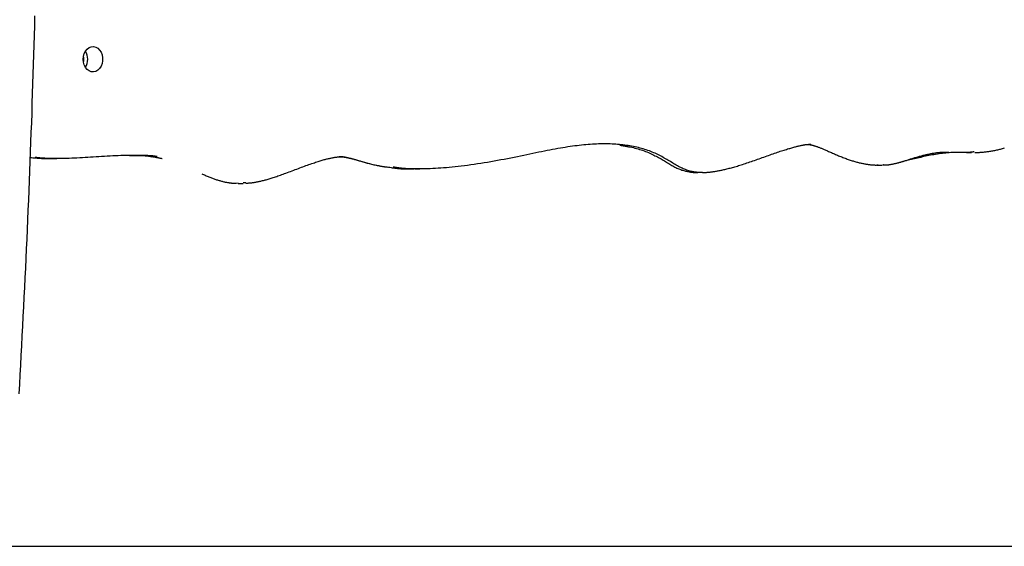
# Model space of a CAD drawing. Extents: x -5110 to 1177, y -1939 to 1218.
# Drawn here: x -4402 to -3896, y -1137 to -866 of the extents above; entities that cross this region are included whole.
import ezdxf

# ---------------------------------------------------------------- set-up
doc = ezdxf.new("R2010")
doc.units = 0

msp = doc.modelspace()

# ---------------------------------------------------------------- linework, layer by layer
at = {"color": 7, "linetype": 'Continuous'}
for p, q in [((-3995.25, -930.08), (-3995.61, -930.05)), ((-3915.19, -934.29), (-3912.62, -934.29)), ((-4385.31, -937.36), (-4382.74, -937.36)), ((-4235.43, -936.37), (-4235.65, -936.39)), ((-3961.06, -940.54), (-3960.7, -940.55)), ((-3961.06, -940.68), (-3958.49, -940.68)), ((-3957.86, -940.55), (-3958.21, -940.55)), ((-4198.81, -942.67), (-4196.24, -942.67)), ((-4054.54, -944.44), (-4053.27, -944.47)), ((-4290.57, -949.94), (-4289.55, -949.88)), ((-4289.54, -950.09), (-4286.97, -950.09)), ((-4285.68, -949.78), (-4286.98, -949.84))]:
    msp.add_line(p, q, dxfattribs=at)
msp.add_line((-5109.77, -1136.53), (1177.36, -1136.53))
for points in [[(-4402.13, -1058.22), (-4401.85, -1053.32), (-4401.58, -1048.39), (-4401.3, -1043.43), (-4401.04, -1038.45), (-4400.77, -1033.48), (-4400.51, -1028.5), (-4400.25, -1023.52), (-4400, -1018.55), (-4399.75, -1013.57), (-4399.5, -1008.59), (-4399.26, -1003.61), (-4399.02, -998.63), (-4398.78, -993.66), (-4398.55, -988.68), (-4398.32, -983.7), (-4398.1, -978.72), (-4397.88, -973.74), (-4397.66, -968.76), (-4397.45, -963.78), (-4397.24, -958.8), (-4397.03, -953.82), (-4396.83, -948.83), (-4396.64, -943.85), (-4396.44, -938.87), (-4396.25, -933.89), (-4396.07, -928.91), (-4395.88, -923.92), (-4395.7, -918.94), (-4395.53, -913.96), (-4395.36, -908.98), (-4395.19, -903.99), (-4395.03, -899.01), (-4394.87, -894.02), (-4394.71, -889.04), (-4394.56, -884.06), (-4394.41, -879.07), (-4394.27, -874.09), (-4394.13, -869.1), (-4393.99, -864.12)], [(-4051, -944.45), (-4051.3, -944.47), (-4051.61, -944.48), (-4051.92, -944.49), (-4052.24, -944.5), (-4052.57, -944.5), (-4052.91, -944.49), (-4053.26, -944.48), (-4053.63, -944.45), (-4054.02, -944.42), (-4054.43, -944.37), (-4054.86, -944.31), (-4055.31, -944.24), (-4055.78, -944.15), (-4056.27, -944.04), (-4056.78, -943.92), (-4057.31, -943.78), (-4057.86, -943.62), (-4058.42, -943.44), (-4059, -943.25), (-4059.59, -943.03), (-4060.19, -942.8), (-4060.79, -942.55), (-4061.4, -942.29), (-4062.01, -942), (-4062.61, -941.7), (-4063.22, -941.39), (-4063.82, -941.06), (-4064.42, -940.72), (-4065.02, -940.37), (-4065.62, -940.01), (-4066.23, -939.65), (-4067.44, -938.92), (-4068.05, -938.55), (-4068.67, -938.19), (-4069.29, -937.82), (-4069.91, -937.46), (-4070.55, -937.09), (-4071.19, -936.73), (-4071.84, -936.37), (-4072.51, -936.02), (-4073.18, -935.67), (-4073.87, -935.32), (-4074.57, -934.98), (-4075.28, -934.65), (-4076, -934.33), (-4076.73, -934.02), (-4077.48, -933.73), (-4078.24, -933.44), (-4079.01, -933.17), (-4079.79, -932.91), (-4080.58, -932.66), (-4081.39, -932.42), (-4082.21, -932.19), (-4083.04, -931.97), (-4083.88, -931.76), (-4084.73, -931.57), (-4085.59, -931.38), (-4086.46, -931.2), (-4087.34, -931.03), (-4088.23, -930.87), (-4089.12, -930.72), (-4090.01, -930.58), (-4090.91, -930.46), (-4091.81, -930.35), (-4092.72, -930.25), (-4093.63, -930.16), (-4094.55, -930.08), (-4095.47, -930.01), (-4096.41, -929.95), (-4097.35, -929.91), (-4098.31, -929.87), (-4099.28, -929.84), (-4100.26, -929.83), (-4101.26, -929.82), (-4102.27, -929.83), (-4103.3, -929.84), (-4104.34, -929.87), (-4105.39, -929.9), (-4106.45, -929.95), (-4107.53, -930.01), (-4108.62, -930.08), (-4109.72, -930.16), (-4110.83, -930.25), (-4111.95, -930.36), (-4113.09, -930.47), (-4114.24, -930.6), (-4115.4, -930.74), (-4116.58, -930.89), (-4117.76, -931.05), (-4118.96, -931.22), (-4120.18, -931.4), (-4121.42, -931.6), (-4122.68, -931.8), (-4123.96, -932.02), (-4125.26, -932.25), (-4126.58, -932.49), (-4127.94, -932.74), (-4129.31, -933), (-4130.71, -933.28), (-4132.14, -933.56), (-4133.59, -933.85), (-4135.06, -934.15), (-4136.57, -934.46), (-4138.09, -934.77), (-4139.64, -935.1), (-4141.21, -935.43), (-4142.81, -935.76), (-4144.43, -936.09), (-4146.06, -936.43), (-4147.72, -936.77), (-4149.39, -937.1), (-4151.09, -937.43), (-4152.79, -937.76), (-4154.51, -938.09), (-4156.24, -938.41), (-4157.97, -938.72), (-4159.7, -939.03), (-4161.43, -939.32), (-4163.16, -939.61), (-4164.88, -939.88), (-4166.59, -940.14), (-4168.29, -940.39), (-4169.97, -940.63), (-4171.63, -940.85), (-4173.27, -941.07), (-4174.88, -941.27), (-4176.47, -941.45), (-4178.03, -941.62), (-4179.56, -941.78), (-4181.07, -941.93), (-4182.55, -942.06), (-4184, -942.18), (-4185.42, -942.28), (-4186.83, -942.37), (-4188.21, -942.45), (-4189.56, -942.51), (-4190.9, -942.56), (-4192.2, -942.6), (-4193.47, -942.63), (-4194.69, -942.64), (-4195.88, -942.65), (-4197.02, -942.66), (-4198.1, -942.65), (-4199.14, -942.64), (-4200.11, -942.63), (-4201.04, -942.61), (-4201.92, -942.58), (-4202.76, -942.55), (-4203.55, -942.51), (-4204.3, -942.46), (-4205.02, -942.4), (-4205.7, -942.33), (-4206.35, -942.26), (-4206.97, -942.18), (-4207.58, -942.1), (-4208.16, -942.01), (-4208.73, -941.92), (-4209.3, -941.82), (-4209.85, -941.73)], [(-4093.42, -930.49), (-4093.06, -930.53), (-4092.69, -930.58), (-4092.33, -930.63), (-4091.97, -930.68), (-4091.62, -930.74), (-4091.26, -930.79), (-4090.92, -930.85), (-4090.58, -930.91), (-4090.25, -930.97), (-4089.92, -931.04), (-4089.6, -931.11), (-4089.28, -931.18), (-4088.97, -931.25), (-4088.66, -931.32), (-4088.35, -931.4), (-4088.04, -931.47)], [(-4093.2, -930.53), (-4092.34, -930.67), (-4091.48, -930.8), (-4090.62, -930.95), (-4089.77, -931.09), (-4088.92, -931.25), (-4088.08, -931.41), (-4087.25, -931.58), (-4086.42, -931.76), (-4085.61, -931.96), (-4084.8, -932.17), (-4084.01, -932.39), (-4083.22, -932.62), (-4082.45, -932.86), (-4081.68, -933.12), (-4080.93, -933.39), (-4080.19, -933.67), (-4079.46, -933.96), (-4078.74, -934.26), (-4078.04, -934.57), (-4077.34, -934.88), (-4076.66, -935.21), (-4075.99, -935.54), (-4075.34, -935.87), (-4074.69, -936.21), (-4074.06, -936.55), (-4073.45, -936.89), (-4072.84, -937.23), (-4072.24, -937.57), (-4071.65, -937.92), (-4071.08, -938.26), (-4070.51, -938.6), (-4069.94, -938.94), (-4069.39, -939.27), (-4068.83, -939.6), (-4068.29, -939.93), (-4067.75, -940.25), (-4067.21, -940.56), (-4066.68, -940.87), (-4066.15, -941.16), (-4065.62, -941.45), (-4065.1, -941.72), (-4064.58, -941.98), (-4064.07, -942.22), (-4063.55, -942.45), (-4063.04, -942.67), (-4062.53, -942.87), (-4062.03, -943.06), (-4061.53, -943.24), (-4061.03, -943.4), (-4060.54, -943.54), (-4060.06, -943.67), (-4059.58, -943.79), (-4059.12, -943.9), (-4058.67, -944), (-4058.23, -944.08), (-4057.81, -944.16), (-4057.4, -944.23), (-4057.01, -944.29), (-4056.64, -944.35), (-4056.29, -944.39), (-4055.95, -944.43), (-4055.64, -944.46), (-4055.34, -944.49), (-4055.06, -944.51), (-4054.8, -944.52), (-4054.55, -944.53), (-4054.32, -944.53), (-4054.09, -944.52), (-4053.88, -944.52), (-4053.68, -944.51), (-4053.48, -944.5), (-4053.28, -944.49)], [(-4051, -944.46), (-4050.82, -944.47), (-4050.62, -944.47), (-4050.43, -944.48), (-4050.23, -944.48), (-4050.02, -944.48), (-4049.81, -944.48), (-4049.59, -944.47), (-4049.35, -944.47), (-4049.1, -944.45), (-4048.83, -944.44), (-4048.56, -944.42), (-4048.26, -944.4), (-4047.96, -944.37), (-4047.64, -944.34), (-4047.3, -944.3), (-4046.95, -944.26), (-4046.58, -944.22), (-4046.2, -944.17), (-4045.81, -944.12), (-4045.4, -944.07), (-4044.98, -944.01), (-4044.56, -943.94), (-4044.13, -943.87), (-4043.68, -943.8), (-4043.24, -943.72), (-4042.78, -943.64), (-4042.32, -943.55), (-4041.86, -943.45), (-4041.38, -943.35), (-4040.9, -943.25), (-4040.4, -943.14), (-4039.9, -943.02), (-4039.39, -942.9), (-4038.87, -942.78), (-4038.33, -942.65), (-4037.79, -942.51), (-4037.23, -942.37), (-4036.66, -942.22), (-4036.08, -942.06), (-4035.49, -941.9), (-4034.89, -941.73), (-4034.28, -941.56), (-4033.65, -941.37), (-4033.01, -941.18), (-4032.35, -940.98), (-4031.68, -940.78), (-4030.99, -940.56), (-4030.29, -940.34), (-4029.57, -940.11), (-4028.83, -939.87), (-4028.09, -939.62), (-4027.33, -939.36), (-4026.56, -939.1), (-4025.78, -938.84), (-4024.99, -938.56), (-4024.19, -938.29), (-4023.4, -938.01), (-4022.59, -937.72), (-4021.79, -937.44), (-4020.98, -937.15), (-4020.17, -936.86), (-4019.37, -936.57), (-4018.56, -936.29), (-4017.76, -936), (-4016.96, -935.72), (-4016.17, -935.44), (-4015.38, -935.16), (-4014.6, -934.89), (-4013.84, -934.63), (-4013.09, -934.37), (-4012.36, -934.12), (-4011.64, -933.88), (-4010.94, -933.64), (-4010.27, -933.42), (-4009.61, -933.21), (-4008.97, -933), (-4008.35, -932.81), (-4007.75, -932.62), (-4007.16, -932.44), (-4006.59, -932.27), (-4006.04, -932.11), (-4005.51, -931.95), (-4004.99, -931.8), (-4004.48, -931.66), (-4004, -931.52), (-4003.52, -931.39), (-4003.07, -931.27), (-4002.62, -931.16), (-4002.2, -931.05), (-4001.78, -930.95), (-4001.38, -930.85), (-4001, -930.77), (-4000.63, -930.68), (-4000.27, -930.61), (-3999.92, -930.53), (-3999.58, -930.47), (-3999.26, -930.41), (-3998.95, -930.35), (-3998.64, -930.3), (-3998.35, -930.25), (-3998.07, -930.21), (-3997.81, -930.17), (-3997.55, -930.14), (-3997.3, -930.11), (-3997.07, -930.09), (-3996.84, -930.08), (-3996.62, -930.06), (-3996.41, -930.05), (-3996.2, -930.04), (-3996, -930.04), (-3995.8, -930.03), (-3995.6, -930.03)], [(-3996.87, -930.08), (-3996.69, -930.1), (-3996.5, -930.11), (-3996.32, -930.13), (-3996.13, -930.15), (-3995.94, -930.18), (-3995.75, -930.2), (-3995.55, -930.23), (-3995.35, -930.27), (-3995.13, -930.31), (-3994.92, -930.35), (-3994.69, -930.41), (-3994.46, -930.46), (-3994.22, -930.53), (-3993.98, -930.59), (-3993.73, -930.67), (-3993.47, -930.74), (-3993.2, -930.83), (-3992.92, -930.92), (-3992.64, -931.01), (-3992.35, -931.11), (-3992.06, -931.21), (-3991.76, -931.32), (-3991.45, -931.44), (-3991.14, -931.56), (-3990.83, -931.68), (-3990.5, -931.81), (-3990.17, -931.95), (-3989.83, -932.09), (-3989.48, -932.24), (-3989.11, -932.39), (-3988.73, -932.55), (-3988.33, -932.72), (-3987.92, -932.9), (-3987.49, -933.09), (-3987.05, -933.28), (-3986.59, -933.47), (-3986.12, -933.68), (-3985.64, -933.88), (-3985.15, -934.1), (-3984.65, -934.31), (-3984.15, -934.53), (-3983.64, -934.75), (-3983.12, -934.97), (-3982.59, -935.2), (-3982.06, -935.42), (-3981.53, -935.65), (-3980.99, -935.88), (-3980.44, -936.1), (-3979.89, -936.32), (-3979.33, -936.55), (-3978.78, -936.76), (-3978.22, -936.98), (-3977.67, -937.19), (-3977.12, -937.39), (-3976.58, -937.59), (-3976.05, -937.78), (-3975.53, -937.96), (-3975.02, -938.13), (-3974.53, -938.29), (-3974.03, -938.45), (-3973.55, -938.6), (-3973.08, -938.75), (-3972.61, -938.89), (-3972.14, -939.02), (-3971.68, -939.15), (-3971.23, -939.27), (-3970.78, -939.38), (-3970.33, -939.49), (-3969.89, -939.6), (-3969.45, -939.7), (-3969.01, -939.79), (-3968.58, -939.88), (-3968.15, -939.97), (-3967.72, -940.05), (-3967.3, -940.12), (-3966.89, -940.19), (-3966.49, -940.25), (-3966.09, -940.31), (-3965.71, -940.37), (-3965.33, -940.42), (-3964.97, -940.46), (-3964.61, -940.5), (-3964.27, -940.54), (-3963.94, -940.57), (-3963.62, -940.6), (-3963.32, -940.62), (-3963.02, -940.64), (-3962.73, -940.65), (-3962.45, -940.66), (-3962.18, -940.67), (-3961.92, -940.67), (-3961.66, -940.67), (-3961.41, -940.67), (-3961.16, -940.66), (-3960.91, -940.65), (-3960.67, -940.65)], [(-4331.28, -936.38), (-4331.61, -936.32), (-4331.93, -936.26), (-4332.27, -936.2), (-4332.63, -936.14), (-4333, -936.08), (-4333.4, -936.03), (-4333.83, -935.98), (-4334.29, -935.94), (-4334.8, -935.9), (-4335.34, -935.87), (-4335.92, -935.84), (-4336.55, -935.82), (-4337.21, -935.79), (-4337.91, -935.78), (-4338.65, -935.76), (-4339.43, -935.75), (-4340.25, -935.74), (-4341.11, -935.73), (-4342.02, -935.72), (-4342.97, -935.72), (-4343.98, -935.72), (-4345.04, -935.73), (-4346.15, -935.75), (-4347.33, -935.78), (-4348.57, -935.81), (-4349.86, -935.86), (-4351.2, -935.91), (-4352.58, -935.97), (-4353.99, -936.04), (-4355.42, -936.11), (-4356.85, -936.19), (-4358.3, -936.27), (-4359.73, -936.36), (-4361.16, -936.45), (-4362.59, -936.54), (-4364.01, -936.63), (-4365.43, -936.72), (-4366.84, -936.8), (-4368.24, -936.88), (-4369.64, -936.96), (-4371.03, -937.03), (-4372.41, -937.09), (-4373.77, -937.15), (-4375.1, -937.2), (-4376.4, -937.24), (-4377.64, -937.28), (-4378.84, -937.31), (-4379.98, -937.34), (-4381.04, -937.36), (-4382.05, -937.37), (-4383.01, -937.38), (-4383.93, -937.38), (-4384.81, -937.37), (-4385.66, -937.36), (-4386.5, -937.33), (-4387.32, -937.3), (-4388.15, -937.26), (-4388.98, -937.2), (-4389.8, -937.14), (-4390.63, -937.08), (-4391.45, -937.01), (-4392.28, -936.93), (-4393.1, -936.86), (-4393.93, -936.78)], [(-4345.46, -935.75), (-4344.85, -935.74), (-4344.24, -935.74), (-4343.64, -935.74), (-4343.04, -935.74), (-4342.45, -935.74), (-4341.87, -935.74), (-4341.3, -935.74), (-4340.75, -935.75), (-4340.21, -935.76), (-4339.69, -935.77), (-4339.18, -935.79), (-4338.69, -935.8), (-4338.21, -935.83), (-4337.76, -935.86), (-4337.32, -935.89), (-4336.89, -935.93), (-4336.48, -935.97), (-4336.09, -936.02), (-4335.71, -936.08), (-4335.34, -936.13), (-4334.97, -936.19), (-4334.62, -936.26), (-4334.27, -936.32), (-4333.92, -936.39)], [(-3958.19, -940.65), (-3957.94, -940.65), (-3957.69, -940.65), (-3957.44, -940.64), (-3957.18, -940.64), (-3956.92, -940.63), (-3956.66, -940.62), (-3956.39, -940.6), (-3956.11, -940.59), (-3955.82, -940.56), (-3955.53, -940.53), (-3955.23, -940.5), (-3954.92, -940.46), (-3954.61, -940.41), (-3954.28, -940.36), (-3953.95, -940.31), (-3953.61, -940.25), (-3953.26, -940.19), (-3952.9, -940.12), (-3952.53, -940.05), (-3952.16, -939.97), (-3951.78, -939.89), (-3951.4, -939.8), (-3951.01, -939.71), (-3950.62, -939.61), (-3950.22, -939.51), (-3949.82, -939.4), (-3949.42, -939.29), (-3949.01, -939.17), (-3948.6, -939.05), (-3948.19, -938.93), (-3947.78, -938.8), (-3947.37, -938.68), (-3946.96, -938.55), (-3946.54, -938.41), (-3946.12, -938.28), (-3945.7, -938.14), (-3945.28, -938), (-3944.85, -937.86), (-3944.42, -937.72), (-3943.98, -937.58), (-3943.53, -937.44), (-3943.08, -937.3), (-3942.62, -937.16), (-3942.16, -937.02), (-3941.7, -936.88), (-3941.23, -936.74), (-3940.76, -936.6), (-3940.29, -936.46), (-3939.81, -936.33), (-3939.34, -936.19), (-3938.86, -936.06), (-3938.38, -935.93), (-3937.91, -935.81), (-3937.43, -935.68), (-3936.95, -935.56), (-3936.47, -935.45), (-3936, -935.33), (-3935.52, -935.22), (-3935.04, -935.12), (-3934.57, -935.02), (-3934.1, -934.92), (-3933.63, -934.83), (-3933.16, -934.74), (-3932.7, -934.66), (-3932.24, -934.58), (-3931.78, -934.51), (-3931.33, -934.44), (-3930.89, -934.38), (-3930.45, -934.32), (-3930.03, -934.27), (-3929.62, -934.22), (-3929.22, -934.18), (-3928.83, -934.14), (-3928.45, -934.11), (-3928.09, -934.09), (-3927.74, -934.06), (-3927.41, -934.04), (-3927.08, -934.03), (-3926.77, -934.02), (-3926.47, -934.01), (-3926.18, -934), (-3925.9, -934), (-3925.63, -933.99), (-3925.36, -933.99), (-3925.1, -934), (-3924.84, -934), (-3924.59, -934), (-3924.34, -934)], [(-3911.26, -933.89), (-3911.5, -933.94), (-3911.75, -933.98), (-3912.01, -934.02), (-3912.28, -934.06), (-3912.57, -934.09), (-3912.89, -934.12), (-3913.23, -934.15), (-3913.6, -934.17), (-3914.01, -934.18), (-3914.46, -934.19), (-3914.94, -934.19), (-3915.46, -934.19), (-3916.01, -934.19), (-3917.23, -934.18), (-3917.89, -934.18), (-3918.59, -934.18), (-3919.32, -934.18), (-3920.08, -934.19), (-3920.86, -934.2), (-3921.67, -934.22), (-3922.49, -934.25), (-3923.32, -934.29), (-3924.17, -934.35), (-3925.02, -934.42), (-3925.87, -934.5), (-3926.74, -934.59), (-3927.6, -934.7), (-3928.47, -934.82), (-3929.34, -934.94), (-3930.21, -935.08), (-3931.08, -935.22), (-3931.94, -935.37), (-3932.81, -935.52), (-3933.68, -935.68), (-3934.54, -935.85), (-3935.4, -936.02), (-3936.25, -936.2), (-3937.09, -936.37), (-3937.92, -936.55), (-3938.75, -936.74), (-3939.57, -936.92), (-3940.37, -937.11), (-3941.17, -937.3), (-3941.96, -937.48), (-3942.74, -937.67), (-3943.51, -937.86), (-3944.28, -938.04), (-3945.03, -938.23), (-3945.78, -938.41), (-3946.52, -938.59), (-3947.25, -938.77), (-3947.98, -938.94), (-3950.15, -939.47)], [(-3911, -934.23), (-3910.61, -934.22), (-3910.22, -934.22), (-3909.82, -934.21), (-3909.42, -934.2), (-3909.02, -934.18), (-3908.61, -934.16), (-3908.2, -934.14), (-3907.79, -934.12), (-3907.36, -934.09), (-3906.93, -934.05), (-3906.49, -934.01), (-3906.05, -933.97), (-3905.6, -933.92), (-3905.14, -933.86), (-3904.67, -933.8), (-3904.2, -933.74), (-3903.72, -933.67), (-3903.23, -933.59), (-3902.74, -933.51), (-3902.25, -933.43), (-3901.75, -933.34), (-3901.24, -933.25), (-3900.74, -933.15), (-3900.23, -933.05), (-3899.71, -932.94), (-3899.2, -932.82), (-3898.69, -932.71), (-3898.18, -932.58), (-3897.67, -932.46), (-3897.17, -932.33), (-3896.67, -932.2), (-3896.18, -932.07), (-3895.69, -931.93)], [(-4396.5, -936.78), (-4395.76, -936.85), (-4395.02, -936.93), (-4394.29, -936.99), (-4393.55, -937.06), (-4392.83, -937.12), (-4392.11, -937.18), (-4391.39, -937.22), (-4390.69, -937.26), (-4390, -937.29), (-4389.31, -937.32), (-4388.63, -937.33), (-4387.96, -937.34), (-4387.29, -937.35), (-4386.63, -937.35), (-4385.97, -937.35), (-4385.31, -937.34)], [(-4334.13, -936.33), (-4333.74, -936.38), (-4333.35, -936.44), (-4332.96, -936.5), (-4332.58, -936.55), (-4332.2, -936.61), (-4331.83, -936.67), (-4331.46, -936.73), (-4331.11, -936.8), (-4330.77, -936.86), (-4330.44, -936.93), (-4330.11, -937), (-4329.8, -937.07), (-4329.49, -937.15), (-4329.18, -937.22), (-4328.88, -937.3), (-4328.58, -937.37)], [(-4285.6, -950.01), (-4285.22, -949.99), (-4284.84, -949.96), (-4284.46, -949.93), (-4284.08, -949.9), (-4283.7, -949.87), (-4283.32, -949.84), (-4282.93, -949.8), (-4282.54, -949.75), (-4282.15, -949.7), (-4281.75, -949.65), (-4281.35, -949.58), (-4280.95, -949.52), (-4280.53, -949.45), (-4280.12, -949.37), (-4279.7, -949.29), (-4279.27, -949.2), (-4278.84, -949.11), (-4278.4, -949.02), (-4277.95, -948.92), (-4277.5, -948.81), (-4277.04, -948.7), (-4276.58, -948.58), (-4276.11, -948.46), (-4275.63, -948.34), (-4275.15, -948.2), (-4274.66, -948.06), (-4274.16, -947.92), (-4273.65, -947.77), (-4273.13, -947.61), (-4272.6, -947.45), (-4272.06, -947.28), (-4271.5, -947.1), (-4270.94, -946.91), (-4270.35, -946.72), (-4269.75, -946.51), (-4269.14, -946.3), (-4268.5, -946.08), (-4267.84, -945.85), (-4267.16, -945.61), (-4266.46, -945.36), (-4265.73, -945.09), (-4264.99, -944.82), (-4264.22, -944.54), (-4263.44, -944.25), (-4262.65, -943.95), (-4261.85, -943.65), (-4261.04, -943.35), (-4260.24, -943.05), (-4259.43, -942.74), (-4258.63, -942.44), (-4257.83, -942.14), (-4257.04, -941.85), (-4256.26, -941.55), (-4255.48, -941.27), (-4254.72, -940.99), (-4253.96, -940.71), (-4253.22, -940.45), (-4252.49, -940.19), (-4251.77, -939.94), (-4251.08, -939.7), (-4250.4, -939.47), (-4249.75, -939.26), (-4249.12, -939.05), (-4248.52, -938.85), (-4247.94, -938.67), (-4247.39, -938.5), (-4246.86, -938.34), (-4246.35, -938.19), (-4245.86, -938.05), (-4245.38, -937.91), (-4244.92, -937.79), (-4244.46, -937.67), (-4244.01, -937.56), (-4243.57, -937.45), (-4243.14, -937.34), (-4242.71, -937.25), (-4242.29, -937.16), (-4241.88, -937.07), (-4241.47, -936.99), (-4241.08, -936.91), (-4240.69, -936.84), (-4240.31, -936.78), (-4239.93, -936.72), (-4239.57, -936.66), (-4239.21, -936.61), (-4238.86, -936.57), (-4238.51, -936.53), (-4238.18, -936.49), (-4237.85, -936.46), (-4237.52, -936.44), (-4237.2, -936.42), (-4236.89, -936.4), (-4236.58, -936.39), (-4236.27, -936.38), (-4235.96, -936.37), (-4235.66, -936.36)], [(-4237.65, -936.35), (-4237.45, -936.33), (-4237.25, -936.32), (-4237.04, -936.31), (-4236.82, -936.3), (-4236.59, -936.3), (-4236.34, -936.31), (-4236.08, -936.33), (-4235.79, -936.36), (-4235.48, -936.39), (-4235.15, -936.44), (-4234.79, -936.51), (-4234.41, -936.58), (-4234, -936.66), (-4233.57, -936.75), (-4233.12, -936.86), (-4232.64, -936.97), (-4232.14, -937.09), (-4231.62, -937.22), (-4231.08, -937.36), (-4230.53, -937.5), (-4229.97, -937.65), (-4229.4, -937.81), (-4228.82, -937.97), (-4228.24, -938.13), (-4227.66, -938.3), (-4227.08, -938.46), (-4226.49, -938.64), (-4225.9, -938.81), (-4225.31, -938.98), (-4224.71, -939.16), (-4224.11, -939.33), (-4223.49, -939.51), (-4222.87, -939.69), (-4222.24, -939.86), (-4221.61, -940.03), (-4220.97, -940.2), (-4220.34, -940.36), (-4219.71, -940.51), (-4219.09, -940.65), (-4218.48, -940.78), (-4217.88, -940.9), (-4217.28, -941), (-4216.69, -941.1), (-4216.1, -941.19), (-4215.51, -941.28), (-4214.91, -941.36), (-4214.3, -941.45), (-4213.67, -941.54), (-4213.02, -941.65), (-4212.36, -941.75), (-4211.69, -941.86), (-4211.01, -941.97), (-4210.34, -942.07), (-4209.67, -942.17), (-4209.01, -942.26), (-4208.36, -942.34), (-4207.74, -942.41), (-4207.13, -942.47), (-4206.54, -942.52), (-4205.96, -942.56), (-4205.39, -942.59), (-4204.83, -942.61), (-4204.27, -942.62), (-4203.71, -942.63), (-4203.16, -942.64), (-4202.6, -942.64), (-4202.04, -942.64), (-4201.48, -942.64), (-4200.92, -942.63), (-4200.36, -942.63), (-4199.8, -942.62), (-4199.24, -942.61)], [(-4237.01, -936.42), (-4236.79, -936.44), (-4236.57, -936.45), (-4236.34, -936.46), (-4236.11, -936.48), (-4235.88, -936.5), (-4235.64, -936.52), (-4235.4, -936.55), (-4235.15, -936.58), (-4234.89, -936.61), (-4234.62, -936.66), (-4234.34, -936.7), (-4234.05, -936.75), (-4233.76, -936.81), (-4233.45, -936.87), (-4233.13, -936.94), (-4232.8, -937.01), (-4232.46, -937.09), (-4232.1, -937.17), (-4231.74, -937.26), (-4231.36, -937.35), (-4230.97, -937.45), (-4230.57, -937.56), (-4230.16, -937.67), (-4229.74, -937.78), (-4229.3, -937.9), (-4228.85, -938.03), (-4228.39, -938.16), (-4227.92, -938.3), (-4227.44, -938.44), (-4226.94, -938.59), (-4226.44, -938.73), (-4225.93, -938.88), (-4225.41, -939.04), (-4224.88, -939.19), (-4224.34, -939.34), (-4223.79, -939.5), (-4223.24, -939.65), (-4222.69, -939.8), (-4222.13, -939.95), (-4221.56, -940.09), (-4220.99, -940.24), (-4220.43, -940.37), (-4219.86, -940.5), (-4219.29, -940.63), (-4218.72, -940.75), (-4218.15, -940.87), (-4217.59, -940.98), (-4217.03, -941.08), (-4216.48, -941.18), (-4215.93, -941.28), (-4215.38, -941.37), (-4214.84, -941.45), (-4214.3, -941.53), (-4213.76, -941.61), (-4213.22, -941.69), (-4212.68, -941.77)], [(-4308.31, -945.12), (-4307.85, -945.33), (-4307.38, -945.54), (-4306.91, -945.74), (-4306.45, -945.95), (-4305.98, -946.15), (-4305.52, -946.35), (-4305.06, -946.54), (-4304.6, -946.73), (-4304.14, -946.91), (-4303.69, -947.09), (-4303.24, -947.27), (-4302.8, -947.44), (-4302.36, -947.6), (-4301.92, -947.76), (-4301.49, -947.91), (-4301.06, -948.06), (-4300.64, -948.2), (-4300.22, -948.34), (-4299.81, -948.47), (-4299.4, -948.59), (-4298.99, -948.71), (-4298.59, -948.82), (-4298.19, -948.93), (-4297.79, -949.04), (-4297.4, -949.13), (-4297, -949.23), (-4296.61, -949.32), (-4296.23, -949.4), (-4295.85, -949.48), (-4295.48, -949.55), (-4295.12, -949.61), (-4294.77, -949.68), (-4294.44, -949.73), (-4294.11, -949.78), (-4293.8, -949.83), (-4293.49, -949.87), (-4293.2, -949.9), (-4292.92, -949.93), (-4292.65, -949.96), (-4292.39, -949.98), (-4292.14, -950), (-4291.91, -950.01), (-4291.68, -950.02), (-4291.45, -950.02), (-4291.24, -950.02), (-4291.02, -950.02), (-4290.81, -950.02), (-4290.6, -950.02)]]:
    msp.add_lwpolyline(points, dxfattribs=at)
msp.add_lwpolyline([(-4369.17, -886.35), (-4369.04, -884.85), (-4368.64, -883.43), (-4368.01, -882.17), (-4367.17, -881.13), (-4366.17, -880.38), (-4365.06, -879.95), (-4363.9, -879.86), (-4362.77, -880.12), (-4361.7, -880.72), (-4360.78, -881.62), (-4360.03, -882.77), (-4359.52, -884.12), (-4359.25, -885.59), (-4359.25, -887.1), (-4359.52, -888.57), (-4360.03, -889.92), (-4360.78, -891.07), (-4361.7, -891.98), (-4362.77, -892.57), (-4363.9, -892.84), (-4365.06, -892.75), (-4366.17, -892.31), (-4367.17, -891.56), (-4368.01, -890.52), (-4368.64, -889.26), (-4369.04, -887.85)], close=True, dxfattribs=at)
for centre, radius, start, end in [((-4377.27, -886.35), 8.42, 348.8582, 11.1418), ((-4374.88, -886.35), 7.97, 328.9632, 31.0368), ((-4374.87, -886.35), 7.97, 328.9309, 31.0691)]:
    msp.add_arc(centre, radius, start, end, dxfattribs=at)

doc.saveas('drawing.dxf')
